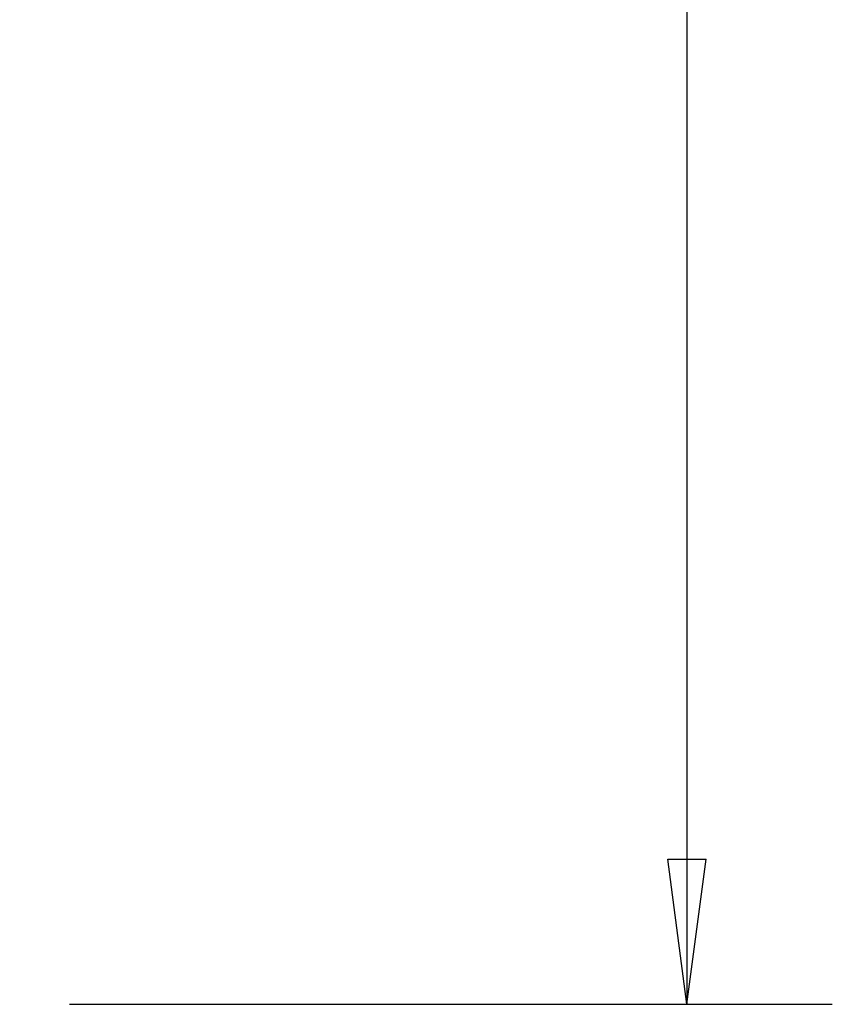
# Model space of a CAD drawing. Units: millimetres. Extents: x -238 to 47, y -58 to 30.
# Drawn here: x 30 to 47, y -30 to -10 of the extents above; entities that cross this region are included whole.
import ezdxf

# ---------------------------------------------------------------- set-up
doc = ezdxf.new("R2010")
doc.units = ezdxf.units.MM
doc.layers.get('0').update_dxf_attribs({"linetype": 'CONTINUOUS'})
doc.layers.add('2', color=7, linetype='CONTINUOUS')
doc.styles.add('DEFAULT', font='simplex.shx')
doc.dimstyles.get("Standard").update_dxf_attribs({"dimtxt": 0.18, "dimasz": 0.18, "dimexe": 0.18, "dimexo": 0.0625, "dimgap": 0.09, "dimtad": 1, "dimzin": 0, "dimdsep": 52, "dimtxsty": 'Standard', "dimcen": 0.09, "dimadec": 0, "dimazin": 0, "dimtfac": 1, "dimtdec": 4, "dimtofl": 0, "dimtmove": 0, "dimatfit": 3, "dimfxl": 1, "dimtolj": 1, "dimtzin": 0, "dimarcsym": 0})

# ---------------------------------------------------------------- blocks, each defined once
blk = doc.blocks.new('DimnDraft3D4')
at = {"layer": '2'}
for p, q in [((1.5, 19.925), (46.922855, 19.925)), ((43.922855, 19.925), (43.527897, 16.924999)), ((43.922855, 19.925), (43.922855, -30.425)), ((43.922855, 19.925), (44.317812, 16.925001)), ((44.317812, 16.925001), (43.527897, 16.924999)), ((43.527897, -27.425001), (44.317812, -27.424999)), ((43.922855, -30.425), (43.527897, -27.425001)), ((43.922855, -30.425), (44.317812, -27.424999)), ((31.172855, -30.425), (46.922855, -30.425))]:
    blk.add_line(p, q, dxfattribs=at)
at = {"layer": '2', "insert": (42.797855, -6.753947), "char_height": 4.5, "attachment_point": 7, "rotation": 90, "line_spacing_factor": 1.084337, "style": 'DEFAULT'}
blk.add_mtext('\\W01.000;\\fsimplex.shx,bigfont.shx;50 ', dxfattribs=at)
blk = doc.blocks.new('_CLOSED')
at = {"lineweight": -2}
for p, q in [((-1, 0.166667), (0, 0)), ((-1, 0.166667), (-1, -0.166667)), ((0, 0), (-1, -0.166667)), ((0, 0), (-1, 0))]:
    blk.add_line(p, q, dxfattribs=at)

msp = doc.modelspace()

# ---------------------------------------------------------------- dimensions: what is measured, and where the dimension line sits
at = {"layer": '2', "lineweight": -3}
dim = msp.add_linear_dim(base=(43.9229, -30.425), p1=(1.5, 19.925), p2=(31.1729, -30.425), angle=90, dimstyle='Standard', override={"dimtxt": 4.5, "dimasz": 3, "dimexe": 3, "dimexo": 1.5, "dimgap": 2.25, "dimtad": 1, "dimtih": 0, "dimtoh": 0, "dimdec": 3, "dimzin": 8, "dimpost": '<>', "dimtxsty": 'DEFAULT', "dimblk1": 'CLOSED', "dimblk2": 'CLOSED', "dimsah": 1, "dimclrd": 2, "dimclre": 2, "dimclrt": 7, "dimtdec": 3, "dimtofl": 1, "dimtmove": 0}, dxfattribs=at)
dim.commit()
dim.dimension.update_dxf_attribs({"geometry": 'DimnDraft3D4', "text_midpoint": (43.9229, -7.8789)})

doc.saveas('drawing.dxf')
